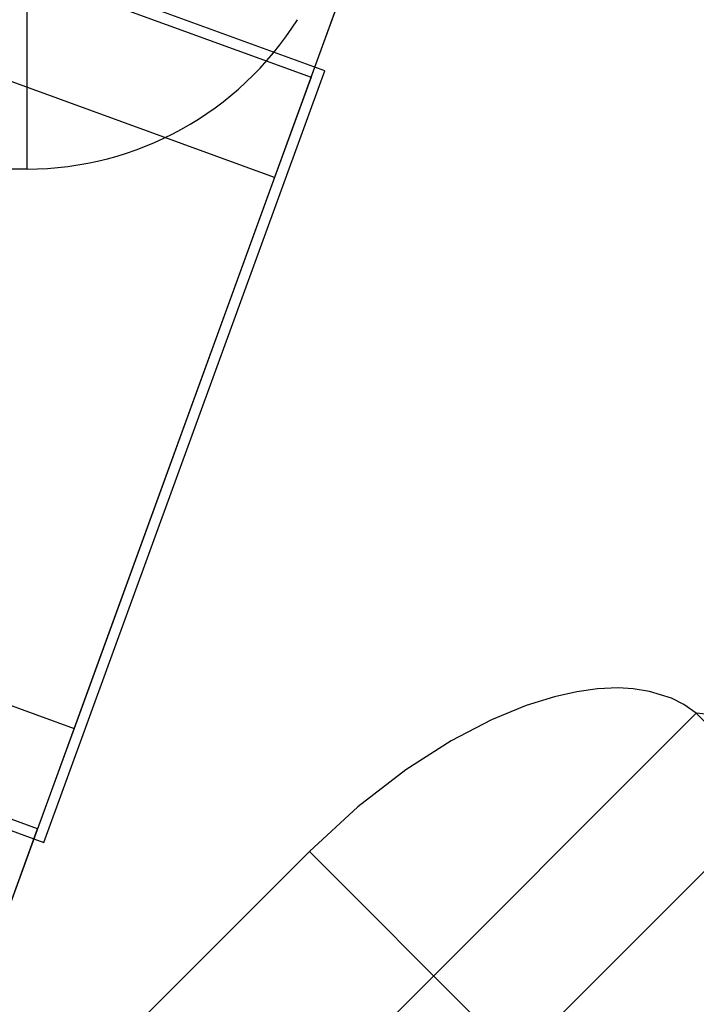
# Model space of a CAD drawing. Units: millimetres. Extents: x 357 to 1783, y 1447 to 2433.
# Drawn here: x 994 to 995, y 1890 to 1892 of the extents above; entities that cross this region are included whole.
import ezdxf

# ---------------------------------------------------------------- set-up
doc = ezdxf.new("R2010")
doc.units = ezdxf.units.MM
doc.header["$LTSCALE"] = 100

msp = doc.modelspace()

# ---------------------------------------------------------------- linework, layer by layer
at = {"color": 7, "linetype": 'Continuous', "lineweight": 25}
for p, q in [((993.9552, 1891.4006), (993.9552, 1894.0599)), ((993.9552, 1891.4006), (993.9552, 1894.0599)), ((993.9552, 1891.4006), (993.9552, 1894.0599)), ((993.9552, 1891.4006), (993.9552, 1894.0599)), ((994.488, 1891.5725), (994.83, 1892.5122)), ((993.6725, 1889.332), (994.7023, 1892.1613)), ((994.5136, 1891.5845), (993.9122, 1891.8034)), ((993.9242, 1891.7777), (994.488, 1891.5725)), ((994.4196, 1891.3846), (993.8558, 1891.5898)), ((993.9869, 1890.1373), (994.5136, 1891.5845)), ((994.488, 1891.5725), (994.4196, 1891.3846)), ((993.1123, 1891.4003), (993.9552, 1891.4003)), ((994.4196, 1891.3846), (994.0434, 1890.3509)), ((993.4795, 1890.5561), (994.0434, 1890.3509)), ((995.2106, 1890.3796), (994.1853, 1889.3543)), ((995.2106, 1890.3796), (994.256, 1889.425)), ((997.3602, 1888.23), (995.2106, 1890.3796)), ((993.3855, 1890.3562), (993.9869, 1890.1373)), ((993.975, 1890.163), (993.4111, 1890.3682)), ((994.0434, 1890.3509), (993.975, 1890.163)), ((993.6329, 1889.2233), (993.975, 1890.163)), ((995.2911, 1890.149), (994.3409, 1889.1987)), ((994.4848, 1890.1205), (993.2641, 1888.8997)), ((994.4848, 1890.1205), (993.2643, 1888.9)), ((997.1011, 1887.5042), (994.4848, 1890.1205))]:
    msp.add_line(p, q, dxfattribs=at)
at = {"color": 7, "linetype": 'Continuous', "lineweight": 25, "flags": 128}
msp.add_lwpolyline([(995.2106, 1890.3796), (995.1873, 1890.3959), (995.1641, 1890.4076), (995.1226, 1890.4206), (995.0922, 1890.4254), (995.0638, 1890.427), (995.0251, 1890.4254), (994.9863, 1890.42), (994.9443, 1890.4106), (994.8912, 1890.394), (994.8264, 1890.3672), (994.7507, 1890.3277), (994.6659, 1890.2735), (994.5757, 1890.2039), (994.4848, 1890.1205)], dxfattribs=at)
msp.add_lwpolyline([(995.2106, 1890.3796), (995.1873, 1890.3959), (995.1641, 1890.4076), (995.1226, 1890.4206), (995.0922, 1890.4254), (995.0638, 1890.427), (995.0251, 1890.4254), (994.9863, 1890.42), (994.9443, 1890.4106), (994.8912, 1890.394), (994.8264, 1890.3672), (994.7507, 1890.3277), (994.6659, 1890.2735), (994.5757, 1890.2039), (994.4848, 1890.1205)], dxfattribs=at)
at = {"color": 7, "linetype": 'Continuous', "lineweight": 25}
for centre, radius, start, end in [((993.9552, 1891.9994), 0.5992, 270, 327.8136), ((993.9552, 1891.9994), 0.5992, 270, 327.8136), ((993.9552, 1891.9994), 0.5992, 270, 327.8136), ((993.9552, 1891.9994), 0.5992, 270, 327.8136), ((994.9947, 1888.0141), 2.3754, 5.2155, 84.7845), ((994.9947, 1888.0141), 2.3754, 5.2155, 84.7845)]:
    msp.add_arc(centre, radius, start, end, dxfattribs=at)

doc.saveas('drawing.dxf')
